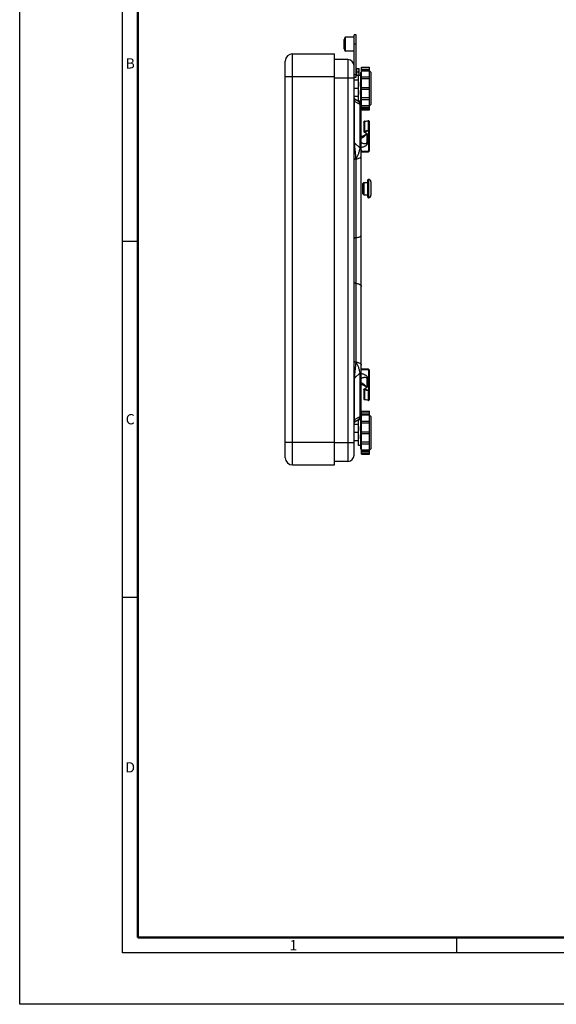
# Model space of a CAD drawing. Units: millimetres. Extents: x 0 to 2100, y 0 to 1485.
# Drawn here: x 0 to 522, y 0 to 958 of the extents above; entities that cross this region are included whole.
import ezdxf

# ---------------------------------------------------------------- set-up
doc = ezdxf.new("R2010")
doc.units = ezdxf.units.MM
doc.header["$LTSCALE"] = 5
doc.layers.add('00_COMPONENTS', color=7, linetype='Continuous')
doc.layers.add('AM_BOR', color=7, linetype='Continuous', lineweight=50)
doc.styles.add('Note', font='isocpeur.ttf')

# ---------------------------------------------------------------- blocks, each defined once
blk = doc.blocks.new('MT_ISO_A3')
at = {"layer": 'AM_BOR', "lineweight": 25}
for p, q in [((20, 10), (20, 287)), ((20, 148.5), (23, 148.5)), ((20, 79.25), (23, 79.25)), ((85, 13), (85, 10)), ((410, 10), (20, 10))]:
    blk.add_line(p, q, dxfattribs=at)
at = {"layer": 'AM_BOR', "lineweight": 50}
for p, q in [((23, 13), (23, 284)), ((407, 13), (23, 13))]:
    blk.add_line(p, q, dxfattribs=at)
at = {"layer": 'Defpoints', "lineweight": 25}
for p, q in [((0, 0), (0, 297)), ((420, 0), (0, 0))]:
    blk.add_line(p, q, dxfattribs=at)
at = {"layer": 'AM_BOR', "lineweight": 25, "char_height": 2, "style": 'Note'}
for s, insert, attachment_point in [('\\fISOCPEUR|b0|i0;\\H2.0000;B', (21.5, 183.12), 5), ('\\fISOCPEUR|b0|i0;\\H2.0000;C', (21.5, 113.87), 5), ('\\fISOCPEUR|b0|i0;\\H2.0000;D', (21.5, 46.12), 5), ('\\fISOCPEUR|b0|i0;\\H2.0000;1', (52.5, 11.5), 4)]:
    blk.add_mtext(s, dxfattribs=dict(at, insert=insert, attachment_point=attachment_point))

msp = doc.modelspace()

# ---------------------------------------------------------------- linework, layer by layer
at = {"layer": '00_COMPONENTS', "color": 7, "linetype": 'Continuous'}
for p, q in [((316.33, 928.03), (316.33, 940.53)), ((325.33, 941.03), (316.83, 941.03)), ((325.33, 534.28), (325.33, 943.28)), ((327.33, 943.28), (325.33, 943.28)), ((327.33, 902.28), (327.33, 943.28)), ((315.73, 929.78), (315.73, 938.78)), ((265.37, 924.87), (306.37, 924.87)), ((273.37, 924.87), (273.37, 925.02)), ((273.37, 925.02), (298.37, 925.02)), ((298.37, 924.87), (298.37, 925.02)), ((306.37, 524.87), (306.37, 924.87)), ((325.33, 927.53), (316.83, 927.53)), ((258.37, 531.87), (258.37, 917.87)), ((319.33, 919.28), (306.37, 919.28)), ((327.33, 910.43), (327.68, 910.78)), ((327.68, 910.78), (327.68, 903.78)), ((327.68, 910.78), (330.13, 910.78)), ((330.13, 903.78), (330.13, 910.78)), ((332.43, 870.48), (332.43, 912.08)), ((332.43, 912.08), (340.43, 912.08)), ((340.43, 911.27), (332.43, 911.27)), ((340.43, 870.48), (340.43, 912.08)), ((325.33, 902.28), (327.33, 902.28)), ((327.33, 904.13), (327.68, 903.78)), ((327.68, 907.28), (329.82, 907.28)), ((331.73, 903.78), (327.68, 903.78)), ((329.73, 878.78), (329.73, 903.78)), ((332.43, 907.53), (331.73, 906.83)), ((331.73, 875.73), (331.73, 906.83)), ((340.43, 909.4), (332.43, 909.4)), ((340.43, 908.19), (332.43, 908.19)), ((340.43, 902.08), (332.43, 902.08)), ((341.73, 906.98), (340.43, 908.28)), ((341.73, 906.98), (341.73, 875.58)), ((329.73, 899.28), (325.33, 899.28)), ((329.02, 891.28), (325.33, 891.28)), ((340.43, 900.58), (332.43, 900.58)), ((332.43, 892.08), (340.43, 892.08)), ((329.73, 883.28), (325.33, 883.28)), ((332.43, 890.48), (340.43, 890.48)), ((340.43, 881.99), (332.43, 881.99)), ((329.72, 878.53), (326.38, 880.34)), ((331.73, 878.78), (329.73, 878.78)), ((332.43, 875.03), (331.73, 875.73)), ((332.33, 573.43), (332.33, 874.13)), ((332.43, 880.48), (340.43, 880.48)), ((340.43, 874.38), (332.43, 874.38)), ((332.43, 873.16), (340.43, 873.16)), ((341.73, 875.58), (340.43, 874.28)), ((340.43, 871.3), (332.43, 871.3)), ((332.43, 870.48), (340.43, 870.48)), ((334.93, 858.57), (334.93, 849.18)), ((335.67, 859.31), (339.24, 859.98)), ((339.83, 859.49), (339.83, 830.16)), ((337.7, 846.46), (337.7, 838.65)), ((339.83, 837.53), (340.05, 837.53)), ((339.83, 836.33), (340.05, 836.33)), ((332.33, 829.66), (339.33, 829.66)), ((333.73, 798.78), (334.73, 799.78)), ((333.73, 788.78), (333.73, 798.78)), ((334.73, 799.78), (334.73, 787.78)), ((334.73, 799.78), (338.73, 799.78)), ((338.73, 785.28), (338.73, 802.28)), ((341.73, 800.28), (341.73, 787.28)), ((333.73, 788.78), (334.73, 787.78)), ((334.73, 787.78), (338.73, 787.78)), ((339.33, 617.9), (332.33, 617.9)), ((339.83, 617.4), (339.83, 588.08)), ((337.7, 608.92), (337.7, 601.11)), ((339.83, 611.23), (340.05, 611.23)), ((339.83, 610.03), (340.05, 610.03)), ((332.33, 603.12), (332.82, 603.02)), ((332.81, 603.02), (333.87, 602.74)), ((333.87, 602.74), (334.84, 602.38)), ((334.83, 602.38), (335.7, 601.95)), ((334.93, 598.39), (334.93, 589)), ((335.7, 601.95), (336.43, 601.47)), ((336.43, 601.47), (337, 600.95)), ((337, 600.95), (337.4, 600.44)), ((337.4, 600.44), (337.44, 600.36)), ((339.24, 587.59), (335.67, 588.26)), ((332.43, 577.08), (340.43, 577.08)), ((332.43, 535.48), (332.43, 577.08)), ((340.43, 576.27), (332.43, 576.27)), ((340.43, 535.48), (340.43, 577.08)), ((326.38, 567.23), (329.72, 569.04)), ((331.73, 568.78), (329.73, 568.78)), ((329.73, 543.78), (329.73, 568.78)), ((332.43, 572.53), (331.73, 571.83)), ((331.73, 540.73), (331.73, 571.83)), ((340.43, 574.4), (332.43, 574.4)), ((340.43, 573.19), (332.43, 573.19)), ((340.43, 567.08), (332.43, 567.08)), ((340.43, 565.58), (332.43, 565.58)), ((341.73, 571.98), (340.43, 573.28)), ((341.73, 571.98), (341.73, 540.58)), ((329.73, 564.28), (325.33, 564.28)), ((329.02, 556.28), (325.33, 556.28)), ((332.43, 557.08), (340.43, 557.08)), ((329.73, 548.28), (325.33, 548.28)), ((332.43, 555.48), (340.43, 555.48)), ((340.43, 546.99), (332.43, 546.99)), ((331.73, 543.78), (329.73, 543.78)), ((332.43, 540.03), (331.73, 540.73)), ((332.43, 545.48), (340.43, 545.48)), ((340.43, 539.38), (332.43, 539.38)), ((332.43, 538.16), (340.43, 538.16)), ((341.73, 540.58), (340.43, 539.28)), ((319.33, 528.28), (306.37, 528.28)), ((340.43, 536.3), (332.43, 536.3)), ((332.43, 535.48), (340.43, 535.48)), ((265.37, 524.87), (306.37, 524.87)), ((273.37, 524.87), (273.37, 524.72)), ((298.37, 524.72), (273.37, 524.72)), ((273.9, 524.87), (273.9, 524.72)), ((274.96, 524.87), (274.96, 524.72)), ((277.09, 524.87), (277.09, 524.72)), ((279.22, 524.87), (279.22, 524.72)), ((281.88, 524.87), (281.88, 524.72)), ((289.86, 524.87), (289.86, 524.72)), ((292.52, 524.87), (292.52, 524.72)), ((294.64, 524.87), (294.64, 524.72)), ((296.77, 524.87), (296.77, 524.72)), ((297.83, 524.87), (297.83, 524.72)), ((298.37, 524.87), (298.37, 524.72))]:
    msp.add_line(p, q, dxfattribs=at)
at = {"layer": '00_COMPONENTS', "color": 9, "linetype": 'Continuous'}
for p, q in [((316.83, 927.53), (316.83, 941.03)), ((327.33, 934.28), (325.33, 934.28)), ((265.37, 524.87), (265.37, 924.87)), ((319.33, 919.28), (319.33, 528.28)), ((258.37, 902.87), (306.37, 902.87)), ((325.33, 901.28), (306.37, 901.28)), ((325.33, 904.78), (327.33, 904.78)), ((325.83, 838.23), (325.83, 878.48)), ((331.09, 875.62), (325.83, 878.48)), ((331.09, 833.13), (331.09, 875.62)), ((335.59, 859.06), (339.16, 859.74)), ((335.59, 859.06), (335.59, 849.67)), ((339.16, 859.74), (339.16, 850.35)), ((339.24, 859.98), (339.24, 859.98)), ((339.16, 850.35), (335.59, 849.67)), ((339.33, 849.68), (335.76, 849)), ((338.2, 846.04), (338.2, 838.22)), ((339.33, 849.68), (339.33, 829.66)), ((325.83, 838.23), (331.09, 833.13)), ((332.33, 830.25), (339.33, 830.25)), ((327.33, 624.77), (327.33, 822.8)), ((339.23, 802.78), (339.23, 784.78)), ((331.09, 614.44), (325.83, 609.34)), ((331.09, 571.95), (331.09, 614.44)), ((339.33, 617.32), (332.33, 617.32)), ((339.33, 617.9), (339.33, 597.89)), ((325.83, 569.09), (325.83, 609.34)), ((338.2, 609.35), (338.2, 601.53)), ((335.59, 597.9), (339.16, 597.22)), ((335.59, 597.9), (335.59, 588.51)), ((335.76, 598.57), (339.33, 597.89)), ((339.16, 597.22), (339.16, 587.83)), ((339.16, 587.83), (335.59, 588.51)), ((339.24, 587.59), (339.24, 587.59)), ((325.83, 569.09), (331.09, 571.95)), ((258.37, 546.87), (306.37, 546.87)), ((325.33, 546.28), (306.37, 546.28))]:
    msp.add_line(p, q, dxfattribs=at)
at = {"layer": '00_COMPONENTS', "color": 7, "linetype": 'Continuous'}
msp.add_lwpolyline([(337.44, 847.21), (337.4, 847.13), (337, 846.62), (336.43, 846.1), (335.7, 845.62), (334.83, 845.19), (333.87, 844.83), (332.81, 844.55), (332.33, 844.45)], dxfattribs=at)
for centre, radius, start, end in [((316.73, 938.78), 1, 113.62681, 180), ((316.83, 940.53), 0.5, 90, 180), ((316.73, 929.78), 1, 180, 246.37319), ((265.37, 917.87), 7, 90, 180), ((316.83, 928.03), 0.5, 180, 270), ((319.33, 913.28), 6, 0, 90), ((327.33, 882.1), 2, 180.16367, 241.49221), ((327.33, 874.13), 5, 26.87995, 61.49557), ((327.33, 874.13), 5, 0, 14.25516), ((339.33, 859.49), 0.5, 359.9994, 100.7696), ((335.57, 836.93), 4.52, 7.6199, 19.50848), ((335.57, 836.93), 4.52, 340.59812, 352.3801), ((339.33, 830.16), 0.5, 270, 0), ((339.23, 802.28), 0.5, 90, 180), ((339.23, 800.28), 2.5, 0, 90), ((339.23, 787.28), 2.5, 270, 0), ((339.23, 785.28), 0.5, 180, 270), ((339.33, 617.4), 0.5, 0, 90), ((335.57, 610.63), 4.52, 7.6199, 19.50848), ((335.57, 610.63), 4.52, 340.59812, 352.3801), ((339.33, 588.08), 0.5, 259.2304, 0.0006), ((327.33, 565.47), 2, 118.50758, 179.82557), ((327.33, 573.43), 5, 298.50443, 333.12005), ((327.33, 573.43), 5, 345.74484, 360), ((265.37, 531.87), 7, 180, 270), ((319.33, 534.28), 6, 270, 0)]:
    msp.add_arc(centre, radius, start, end, dxfattribs=at)
at = {"layer": '00_COMPONENTS', "color": 9, "linetype": 'Continuous'}
for centre, radius, start, end in [((332.26, 878.54), 6.41, 171.00263, 172.55892), ((328.56, 872.44), 4.07, 46.21886, 51.48979), ((335.68, 859.26), 0.0432, 100.78188, 111.26609), ((328.56, 575.13), 4.07, 308.51012, 313.78109)]:
    msp.add_arc(centre, radius, start, end, dxfattribs=at)
at = {"layer": '00_COMPONENTS', "color": 7, "linetype": 'Continuous'}
for points, knots in [([(330.13, 909.03), (330.13, 909.18), (330.12, 909.48), (330.03, 910.07), (329.91, 910.5), (329.82, 910.78)], [0, 0, 0, 0, 0.248925, 0.498398, 1, 1, 1, 1]), ([(329.82, 907.28), (329.91, 907.57), (330.03, 908), (330.12, 908.59), (330.13, 908.89), (330.13, 909.03)], [0, 0, 0, 0, 0.501603, 0.751076, 1, 1, 1, 1]), ([(330.13, 905.53), (330.13, 905.68), (330.12, 905.98), (330.03, 906.57), (329.91, 907), (329.82, 907.28)], [0, 0, 0, 0, 0.248924, 0.498397, 1, 1, 1, 1]), ([(329.82, 903.78), (329.91, 904.07), (330.03, 904.5), (330.12, 905.09), (330.13, 905.39), (330.13, 905.53)], [0, 0, 0, 0, 0.501603, 0.751076, 1, 1, 1, 1]), ([(329.02, 899.28), (329.12, 898.96), (329.32, 898.31), (329.55, 897.31), (329.7, 896.3), (329.73, 895.62), (329.73, 895.28)], [0, 0, 0, 0, 0.251417, 0.50175, 0.751149, 1, 1, 1, 1]), ([(329.73, 895.28), (329.73, 894.95), (329.7, 894.27), (329.55, 893.26), (329.32, 892.26), (329.12, 891.61), (329.02, 891.28)], [0, 0, 0, 0, 0.248851, 0.498251, 0.748583, 1, 1, 1, 1]), ([(329.02, 891.28), (329.12, 890.96), (329.32, 890.31), (329.55, 889.31), (329.7, 888.3), (329.73, 887.62), (329.73, 887.28)], [0, 0, 0, 0, 0.251418, 0.50175, 0.75115, 1, 1, 1, 1]), ([(329.73, 887.28), (329.73, 886.95), (329.7, 886.27), (329.55, 885.26), (329.32, 884.26), (329.12, 883.61), (329.02, 883.28)], [0, 0, 0, 0, 0.248851, 0.49825, 0.748582, 1, 1, 1, 1]), ([(335.67, 859.31), (335.57, 859.29), (335.39, 859.23), (335.19, 859.11), (335.06, 858.97), (334.99, 858.85), (334.94, 858.71), (334.93, 858.62), (334.93, 858.57)], [0, 0, 0, 0, 0.255444, 0.502302, 0.62567, 0.749828, 0.874549, 1, 1, 1, 1]), ([(334.93, 849.18), (334.93, 849.1), (334.96, 848.94), (335.09, 848.74), (335.27, 848.59), (335.41, 848.52), (335.48, 848.49)], [0, 0, 0, 0, 0.251212, 0.500474, 0.748293, 1, 1, 1, 1]), ([(337.7, 846.46), (337.7, 846.55), (337.68, 846.73), (337.58, 847), (337.41, 847.27), (337.16, 847.55), (336.84, 847.82), (336.29, 848.17), (335.82, 848.38), (335.48, 848.49)], [0, 0, 0, 0, 0.0811, 0.169717, 0.270362, 0.386139, 0.517748, 0.66477, 1, 1, 1, 1]), ([(334.93, 598.39), (334.93, 598.47), (334.96, 598.62), (335.09, 598.83), (335.27, 598.98), (335.41, 599.05), (335.48, 599.07)], [0, 0, 0, 0, 0.251212, 0.500474, 0.748293, 1, 1, 1, 1]), ([(337.7, 601.11), (337.7, 601.02), (337.68, 600.84), (337.58, 600.57), (337.41, 600.29), (337.16, 600.02), (336.84, 599.75), (336.29, 599.4), (335.82, 599.19), (335.48, 599.07)], [0, 0, 0, 0, 0.0811, 0.169717, 0.270362, 0.386139, 0.517748, 0.66477, 1, 1, 1, 1]), ([(335.67, 588.26), (335.57, 588.28), (335.39, 588.34), (335.19, 588.46), (335.06, 588.6), (334.99, 588.72), (334.94, 588.86), (334.93, 588.95), (334.93, 589)], [0, 0, 0, 0, 0.255444, 0.502302, 0.62567, 0.749828, 0.874549, 1, 1, 1, 1]), ([(329.02, 564.28), (329.12, 563.96), (329.32, 563.31), (329.55, 562.31), (329.7, 561.3), (329.73, 560.62), (329.73, 560.28)], [0, 0, 0, 0, 0.251417, 0.50175, 0.751149, 1, 1, 1, 1]), ([(329.73, 560.28), (329.73, 559.95), (329.7, 559.27), (329.55, 558.26), (329.32, 557.26), (329.12, 556.61), (329.02, 556.28)], [0, 0, 0, 0, 0.248851, 0.498251, 0.748583, 1, 1, 1, 1]), ([(329.02, 556.28), (329.12, 555.96), (329.32, 555.31), (329.55, 554.31), (329.7, 553.3), (329.73, 552.62), (329.73, 552.28)], [0, 0, 0, 0, 0.251418, 0.50175, 0.75115, 1, 1, 1, 1]), ([(329.73, 552.28), (329.73, 551.95), (329.7, 551.27), (329.55, 550.26), (329.32, 549.26), (329.12, 548.61), (329.02, 548.28)], [0, 0, 0, 0, 0.248851, 0.49825, 0.748582, 1, 1, 1, 1])]:
    msp.add_open_spline(points, degree=3, knots=knots, dxfattribs=at)
at = {"layer": '00_COMPONENTS', "color": 9, "linetype": 'Continuous'}
for points, knots in [([(325.83, 878.48), (325.77, 878.52), (325.59, 878.69), (325.45, 878.9), (325.39, 879.07)], [0, 0, 0, 0, 0.267242, 1, 1, 1, 1]), ([(325.83, 878.48), (325.83, 878.57), (325.85, 878.86), (325.88, 879.16), (325.9, 879.37)], [0, 0, 0, 0, 0.284871, 1, 1, 1, 1]), ([(325.93, 879.54), (325.95, 879.69), (326, 879.94), (326.1, 880.21), (326.23, 880.38), (326.34, 880.36), (326.38, 880.34)], [0, 0, 0, 0, 0.442422, 0.718377, 0.876936, 1, 1, 1, 1]), ([(330.05, 878.28), (330.03, 878.31), (329.92, 878.4), (329.81, 878.48), (329.72, 878.53)], [0, 0, 0, 0, 0.259422, 1, 1, 1, 1]), ([(331.09, 875.62), (331.03, 876.17), (330.84, 877.12), (330.35, 878), (330.05, 878.28)], [0, 0, 0, 0, 0.57544, 1, 1, 1, 1]), ([(331.38, 875.37), (331.41, 875.34), (331.55, 875.2), (331.68, 875.05), (331.77, 874.93)], [0, 0, 0, 0, 0.255164, 1, 1, 1, 1]), ([(331.77, 874.93), (331.94, 874.69), (332.23, 874.18), (332.33, 873.6), (332.33, 873.32)], [0, 0, 0, 0, 0.513491, 1, 1, 1, 1]), ([(334.93, 858.57), (334.93, 858.59), (334.93, 858.62), (334.94, 858.65), (334.94, 858.65)], [0, 0, 0, 0, 0.746148, 1, 1, 1, 1]), ([(334.94, 858.65), (334.96, 858.7), (335.02, 858.8), (335.17, 858.91), (335.36, 859.01), (335.51, 859.04), (335.59, 859.06)], [0, 0, 0, 0, 0.192004, 0.42189, 0.693545, 1, 1, 1, 1]), ([(335.66, 859.3), (335.65, 859.3), (335.63, 859.28), (335.62, 859.25), (335.6, 859.21), (335.59, 859.15), (335.59, 859.09), (335.59, 859.06)], [0, 0, 0, 0, 0.148827, 0.246291, 0.361946, 0.648157, 1, 1, 1, 1]), ([(339.16, 859.74), (339.16, 859.77), (339.16, 859.83), (339.17, 859.9), (339.19, 859.94), (339.21, 859.97), (339.23, 859.98), (339.24, 859.98)], [0, 0, 0, 0, 0.359493, 0.647111, 0.761126, 0.855807, 1, 1, 1, 1]), ([(339.83, 859.49), (339.83, 859.51), (339.82, 859.56), (339.77, 859.62), (339.7, 859.67), (339.62, 859.71), (339.51, 859.74), (339.36, 859.76), (339.24, 859.75), (339.16, 859.74)], [0, 0, 0, 0, 0.081219, 0.173327, 0.281928, 0.407707, 0.547838, 0.697372, 1, 1, 1, 1]), ([(332.33, 842.72), (332.86, 843.03), (333.64, 843.52), (334.65, 844.22), (335.38, 844.78), (336.06, 845.35), (336.64, 845.94), (337.12, 846.53), (337.37, 846.94), (337.47, 847.15)], [0, 0, 0, 0, 0.267364, 0.403717, 0.538342, 0.668227, 0.790278, 0.901596, 1, 1, 1, 1]), ([(335.59, 849.67), (335.5, 849.65), (335.33, 849.61), (335.15, 849.51), (335.03, 849.42), (334.98, 849.34), (334.94, 849.26), (334.93, 849.21), (334.93, 849.18)], [0, 0, 0, 0, 0.315779, 0.588428, 0.706277, 0.81228, 0.908817, 1, 1, 1, 1]), ([(335.76, 849), (335.69, 848.99), (335.6, 848.96), (335.5, 848.89), (335.45, 848.83), (335.43, 848.77), (335.44, 848.7), (335.47, 848.64), (335.51, 848.61), (335.53, 848.6)], [0, 0, 0, 0, 0.323441, 0.457612, 0.571829, 0.671512, 0.768173, 0.874914, 1, 1, 1, 1]), ([(335.65, 848.54), (335.64, 848.53), (335.61, 848.51), (335.57, 848.49), (335.52, 848.49), (335.5, 848.49), (335.48, 848.49)], [0, 0, 0, 0, 0.294571, 0.554865, 0.785885, 1, 1, 1, 1]), ([(335.53, 848.6), (335.54, 848.59), (335.58, 848.57), (335.62, 848.55), (335.65, 848.54)], [0, 0, 0, 0, 0.23311, 1, 1, 1, 1]), ([(335.76, 849), (335.75, 849.02), (335.72, 849.06), (335.68, 849.16), (335.63, 849.3), (335.6, 849.48), (335.59, 849.61), (335.59, 849.67)], [0, 0, 0, 0, 0.092946, 0.20322, 0.461107, 0.739553, 1, 1, 1, 1]), ([(335.65, 848.54), (336.02, 848.41), (336.54, 848.18), (337.15, 847.78), (337.52, 847.47), (337.82, 847.13), (338.04, 846.78), (338.17, 846.41), (338.2, 846.16), (338.2, 846.04)], [0, 0, 0, 0, 0.308382, 0.447139, 0.575029, 0.692503, 0.800846, 0.902294, 1, 1, 1, 1]), ([(338.2, 846.04), (338.13, 846.04), (338.01, 846.06), (337.84, 846.15), (337.73, 846.29), (337.7, 846.41), (337.7, 846.46)], [0, 0, 0, 0, 0.26797, 0.525735, 0.768458, 1, 1, 1, 1]), ([(339.83, 850.1), (339.83, 850.12), (339.82, 850.17), (339.77, 850.23), (339.7, 850.28), (339.62, 850.32), (339.51, 850.35), (339.36, 850.37), (339.24, 850.36), (339.16, 850.35)], [0, 0, 0, 0, 0.081219, 0.173327, 0.281928, 0.407707, 0.547838, 0.697372, 1, 1, 1, 1]), ([(339.33, 849.68), (339.32, 849.69), (339.3, 849.74), (339.25, 849.83), (339.21, 849.98), (339.17, 850.16), (339.16, 850.29), (339.16, 850.35)], [0, 0, 0, 0, 0.092946, 0.20322, 0.461107, 0.739553, 1, 1, 1, 1]), ([(339.83, 850.1), (339.83, 850.05), (339.8, 849.93), (339.69, 849.79), (339.52, 849.7), (339.4, 849.68), (339.33, 849.68)], [0, 0, 0, 0, 0.231542, 0.474265, 0.73203, 1, 1, 1, 1]), ([(325.83, 838.23), (325.8, 838.25), (325.7, 838.34), (325.61, 838.43), (325.56, 838.51)], [0, 0, 0, 0, 0.258187, 1, 1, 1, 1]), ([(325.89, 836.97), (325.88, 837.08), (325.86, 837.5), (325.84, 837.92), (325.83, 838.23)], [0, 0, 0, 0, 0.26758, 1, 1, 1, 1]), ([(327.33, 822.8), (327.04, 825.06), (326.63, 828.56), (326.16, 833.28), (325.96, 835.74), (325.89, 836.97)], [0, 0, 0, 0, 0.479794, 0.741931, 1, 1, 1, 1]), ([(337.7, 838.65), (337.7, 838.55), (337.68, 838.37), (337.59, 838.11), (337.44, 837.88), (337.23, 837.68), (336.97, 837.53), (336.67, 837.41), (336.32, 837.34), (335.8, 837.29), (335.08, 837.35), (334.18, 837.57), (333.24, 837.93), (332.63, 838.26), (332.33, 838.45)], [0, 0, 0, 0, 0.045142, 0.088154, 0.130873, 0.175106, 0.22231, 0.273451, 0.329028, 0.389186, 0.522487, 0.671008, 0.831308, 1, 1, 1, 1]), ([(338.2, 838.22), (338.2, 837.98), (338.13, 837.47), (337.82, 836.74), (337.31, 836.06), (336.6, 835.42), (335.73, 834.85), (334.71, 834.36), (333.56, 833.95), (332.75, 833.74), (332.33, 833.65)], [0, 0, 0, 0, 0.09206, 0.188926, 0.294709, 0.412144, 0.542291, 0.684696, 0.837937, 1, 1, 1, 1]), ([(338.2, 838.22), (338.13, 838.22), (338.01, 838.24), (337.84, 838.34), (337.73, 838.48), (337.7, 838.59), (337.7, 838.65)], [0, 0, 0, 0, 0.26787, 0.525534, 0.768279, 1, 1, 1, 1]), ([(327.33, 822.8), (327.8, 823.61), (328.68, 825.33), (329.8, 828), (330.65, 830.62), (331.02, 832.34), (331.09, 833.13)], [0, 0, 0, 0, 0.2528, 0.523936, 0.784558, 1, 1, 1, 1]), ([(327.33, 822.8), (327.97, 822.8), (329.2, 822.93), (330.6, 823.42), (331.48, 824.01), (331.96, 824.49), (332.26, 825.03), (332.33, 825.41), (332.33, 825.6)], [0, 0, 0, 0, 0.309106, 0.587133, 0.707871, 0.815302, 0.911244, 1, 1, 1, 1]), ([(331.09, 833.13), (331.46, 832.84), (332.08, 832.16), (332.33, 831.26), (332.33, 830.84)], [0, 0, 0, 0, 0.526557, 1, 1, 1, 1]), ([(339.83, 830.68), (339.83, 830.62), (339.8, 830.51), (339.69, 830.36), (339.52, 830.27), (339.4, 830.25), (339.33, 830.25)], [0, 0, 0, 0, 0.231542, 0.474265, 0.73203, 1, 1, 1, 1]), ([(327.33, 822.8), (327.07, 822.8), (326.58, 822.75), (325.94, 822.52), (325.47, 822.17), (325.33, 821.83), (325.33, 821.68)], [0, 0, 0, 0, 0.310226, 0.58926, 0.817004, 1, 1, 1, 1]), ([(327.33, 746.15), (327.97, 746.15), (329.2, 746.28), (330.6, 746.77), (331.48, 747.36), (331.96, 747.84), (332.26, 748.38), (332.33, 748.76), (332.33, 748.95)], [0, 0, 0, 0, 0.309106, 0.587133, 0.707871, 0.815302, 0.911244, 1, 1, 1, 1]), ([(327.33, 746.15), (327.07, 746.15), (326.58, 746.1), (325.94, 745.87), (325.47, 745.53), (325.33, 745.19), (325.33, 745.03)], [0, 0, 0, 0, 0.310226, 0.58926, 0.817004, 1, 1, 1, 1]), ([(327.33, 701.42), (327.07, 701.42), (326.58, 701.47), (325.94, 701.7), (325.47, 702.04), (325.33, 702.38), (325.33, 702.54)], [0, 0, 0, 0, 0.310226, 0.58926, 0.817004, 1, 1, 1, 1]), ([(327.33, 701.42), (327.97, 701.42), (329.2, 701.29), (330.6, 700.8), (331.48, 700.21), (331.96, 699.73), (332.26, 699.19), (332.33, 698.81), (332.33, 698.62)], [0, 0, 0, 0, 0.309106, 0.587133, 0.707871, 0.815302, 0.911244, 1, 1, 1, 1]), ([(327.33, 624.77), (327.07, 624.77), (326.58, 624.82), (325.94, 625.05), (325.47, 625.4), (325.33, 625.74), (325.33, 625.89)], [0, 0, 0, 0, 0.310226, 0.58926, 0.817004, 1, 1, 1, 1]), ([(325.89, 610.6), (325.96, 611.82), (326.16, 614.29), (326.63, 619.01), (327.04, 622.51), (327.33, 624.77)], [0, 0, 0, 0, 0.258069, 0.520206, 1, 1, 1, 1]), ([(331.09, 614.44), (331.02, 615.23), (330.65, 616.95), (329.8, 619.57), (328.68, 622.24), (327.8, 623.96), (327.33, 624.77)], [0, 0, 0, 0, 0.215439, 0.476062, 0.7472, 1, 1, 1, 1]), ([(327.33, 624.77), (327.97, 624.77), (329.2, 624.64), (330.6, 624.15), (331.48, 623.56), (331.96, 623.08), (332.26, 622.54), (332.33, 622.16), (332.33, 621.97)], [0, 0, 0, 0, 0.309106, 0.587133, 0.707871, 0.815302, 0.911244, 1, 1, 1, 1]), ([(331.09, 614.44), (331.46, 614.73), (332.08, 615.41), (332.33, 616.31), (332.33, 616.73)], [0, 0, 0, 0, 0.526555, 1, 1, 1, 1]), ([(332.33, 613.92), (332.75, 613.83), (333.56, 613.62), (334.71, 613.21), (335.73, 612.71), (336.6, 612.15), (337.31, 611.51), (337.82, 610.82), (338.13, 610.1), (338.2, 609.59), (338.2, 609.35)], [0, 0, 0, 0, 0.162063, 0.315304, 0.457709, 0.587856, 0.705291, 0.811074, 0.90794, 1, 1, 1, 1]), ([(339.83, 616.89), (339.83, 616.95), (339.8, 617.06), (339.69, 617.21), (339.52, 617.3), (339.4, 617.32), (339.33, 617.32)], [0, 0, 0, 0, 0.231542, 0.474265, 0.73203, 1, 1, 1, 1]), ([(325.83, 609.34), (325.8, 609.32), (325.7, 609.23), (325.61, 609.14), (325.56, 609.06)], [0, 0, 0, 0, 0.258186, 1, 1, 1, 1]), ([(325.83, 609.34), (325.83, 609.43), (325.85, 609.86), (325.87, 610.28), (325.89, 610.6)], [0, 0, 0, 0, 0.23013, 1, 1, 1, 1]), ([(332.33, 609.12), (332.63, 609.31), (333.24, 609.64), (334.18, 610), (335.08, 610.22), (335.8, 610.27), (336.32, 610.23), (336.67, 610.15), (336.97, 610.04), (337.23, 609.89), (337.44, 609.69), (337.59, 609.46), (337.68, 609.2), (337.7, 609.02), (337.7, 608.92)], [0, 0, 0, 0, 0.168692, 0.328992, 0.477513, 0.610814, 0.670972, 0.726549, 0.77769, 0.824894, 0.869127, 0.911846, 0.954858, 1, 1, 1, 1]), ([(337.47, 600.42), (337.37, 600.63), (337.12, 601.04), (336.64, 601.63), (336.06, 602.22), (335.38, 602.79), (334.65, 603.35), (333.64, 604.05), (332.86, 604.54), (332.33, 604.85)], [0, 0, 0, 0, 0.098404, 0.209722, 0.331773, 0.461658, 0.596283, 0.732636, 1, 1, 1, 1]), ([(338.2, 609.35), (338.13, 609.35), (338.01, 609.33), (337.84, 609.23), (337.73, 609.09), (337.7, 608.98), (337.7, 608.92)], [0, 0, 0, 0, 0.26778, 0.525359, 0.768113, 1, 1, 1, 1]), ([(334.93, 598.39), (334.93, 598.36), (334.94, 598.31), (334.98, 598.23), (335.03, 598.15), (335.15, 598.06), (335.33, 597.96), (335.5, 597.92), (335.59, 597.9)], [0, 0, 0, 0, 0.091183, 0.18772, 0.293723, 0.411572, 0.684221, 1, 1, 1, 1]), ([(335.53, 598.97), (335.51, 598.96), (335.47, 598.93), (335.44, 598.87), (335.43, 598.8), (335.45, 598.74), (335.5, 598.68), (335.6, 598.61), (335.69, 598.58), (335.76, 598.57)], [0, 0, 0, 0, 0.125086, 0.231827, 0.328488, 0.428171, 0.542388, 0.676559, 1, 1, 1, 1]), ([(335.65, 599.03), (335.64, 599.04), (335.61, 599.06), (335.57, 599.08), (335.52, 599.08), (335.5, 599.08), (335.48, 599.07)], [0, 0, 0, 0, 0.294571, 0.554865, 0.785885, 1, 1, 1, 1]), ([(335.65, 599.03), (335.64, 599.03), (335.6, 599.01), (335.56, 598.99), (335.53, 598.97)], [0, 0, 0, 0, 0.266815, 1, 1, 1, 1]), ([(335.76, 598.57), (335.75, 598.55), (335.72, 598.51), (335.68, 598.41), (335.63, 598.27), (335.6, 598.08), (335.59, 597.96), (335.59, 597.9)], [0, 0, 0, 0, 0.092946, 0.20322, 0.461107, 0.739553, 1, 1, 1, 1]), ([(338.2, 601.53), (338.2, 601.41), (338.17, 601.16), (338.04, 600.79), (337.82, 600.43), (337.52, 600.1), (337.15, 599.79), (336.54, 599.39), (336.02, 599.16), (335.65, 599.03)], [0, 0, 0, 0, 0.097706, 0.199154, 0.307497, 0.424971, 0.552861, 0.691618, 1, 1, 1, 1]), ([(338.2, 601.53), (338.13, 601.53), (338.01, 601.51), (337.84, 601.42), (337.73, 601.28), (337.7, 601.16), (337.7, 601.11)], [0, 0, 0, 0, 0.26797, 0.525735, 0.768458, 1, 1, 1, 1]), ([(339.16, 597.22), (339.16, 597.28), (339.17, 597.41), (339.21, 597.59), (339.25, 597.74), (339.3, 597.83), (339.32, 597.87), (339.33, 597.89)], [0, 0, 0, 0, 0.260447, 0.538893, 0.79678, 0.907054, 1, 1, 1, 1]), ([(339.83, 597.47), (339.83, 597.44), (339.82, 597.4), (339.77, 597.34), (339.7, 597.29), (339.62, 597.25), (339.51, 597.22), (339.36, 597.2), (339.24, 597.21), (339.16, 597.22)], [0, 0, 0, 0, 0.081219, 0.173327, 0.281928, 0.407707, 0.547838, 0.697372, 1, 1, 1, 1]), ([(339.83, 597.47), (339.83, 597.52), (339.8, 597.64), (339.69, 597.78), (339.52, 597.87), (339.4, 597.89), (339.33, 597.89)], [0, 0, 0, 0, 0.231542, 0.474265, 0.73203, 1, 1, 1, 1]), ([(335.59, 588.51), (335.5, 588.53), (335.33, 588.57), (335.15, 588.67), (335.03, 588.76), (334.98, 588.84), (334.94, 588.92), (334.93, 588.97), (334.93, 589)], [0, 0, 0, 0, 0.315779, 0.588428, 0.706277, 0.81228, 0.908817, 1, 1, 1, 1]), ([(335.67, 588.26), (335.64, 588.27), (335.61, 588.32), (335.6, 588.37), (335.59, 588.43), (335.59, 588.48), (335.59, 588.51)], [0, 0, 0, 0, 0.344321, 0.480056, 0.635822, 1, 1, 1, 1]), ([(339.83, 588.08), (339.83, 588.06), (339.82, 588.01), (339.77, 587.95), (339.7, 587.9), (339.62, 587.86), (339.51, 587.83), (339.36, 587.81), (339.24, 587.82), (339.16, 587.83)], [0, 0, 0, 0, 0.081219, 0.173327, 0.281928, 0.407707, 0.547838, 0.697372, 1, 1, 1, 1]), ([(339.24, 587.59), (339.23, 587.59), (339.21, 587.6), (339.19, 587.63), (339.17, 587.67), (339.16, 587.74), (339.16, 587.8), (339.16, 587.83)], [0, 0, 0, 0, 0.144193, 0.238874, 0.352889, 0.640507, 1, 1, 1, 1]), ([(325.83, 569.09), (325.77, 569.05), (325.59, 568.88), (325.45, 568.67), (325.39, 568.5)], [0, 0, 0, 0, 0.267243, 1, 1, 1, 1]), ([(325.9, 568.21), (325.89, 568.28), (325.86, 568.57), (325.84, 568.86), (325.83, 569.09)], [0, 0, 0, 0, 0.216476, 1, 1, 1, 1]), ([(326.38, 567.23), (326.36, 567.21), (326.31, 567.2), (326.23, 567.21), (326.17, 567.27), (326.07, 567.42), (325.97, 567.74), (325.92, 568.03), (325.9, 568.21)], [0, 0, 0, 0, 0.058803, 0.114383, 0.180846, 0.270102, 0.54798, 1, 1, 1, 1]), ([(329.72, 569.04), (329.75, 569.06), (329.87, 569.13), (329.97, 569.21), (330.05, 569.28)], [0, 0, 0, 0, 0.242093, 1, 1, 1, 1]), ([(330.05, 569.28), (330.35, 569.56), (330.84, 570.44), (331.03, 571.4), (331.09, 571.95)], [0, 0, 0, 0, 0.424338, 1, 1, 1, 1]), ([(331.38, 572.2), (331.41, 572.23), (331.55, 572.37), (331.68, 572.52), (331.77, 572.64)], [0, 0, 0, 0, 0.255164, 1, 1, 1, 1]), ([(331.77, 572.64), (331.94, 572.87), (332.23, 573.39), (332.33, 573.96), (332.33, 574.24)], [0, 0, 0, 0, 0.513491, 1, 1, 1, 1])]:
    msp.add_open_spline(points, degree=3, knots=knots, dxfattribs=at)

# ---------------------------------------------------------------- block references
at = {"lineweight": 0, "xscale": 5, "yscale": 5, "zscale": 5}
msp.add_blockref('MT_ISO_A3', (0, 0), dxfattribs=at)

doc.saveas('drawing.dxf')
